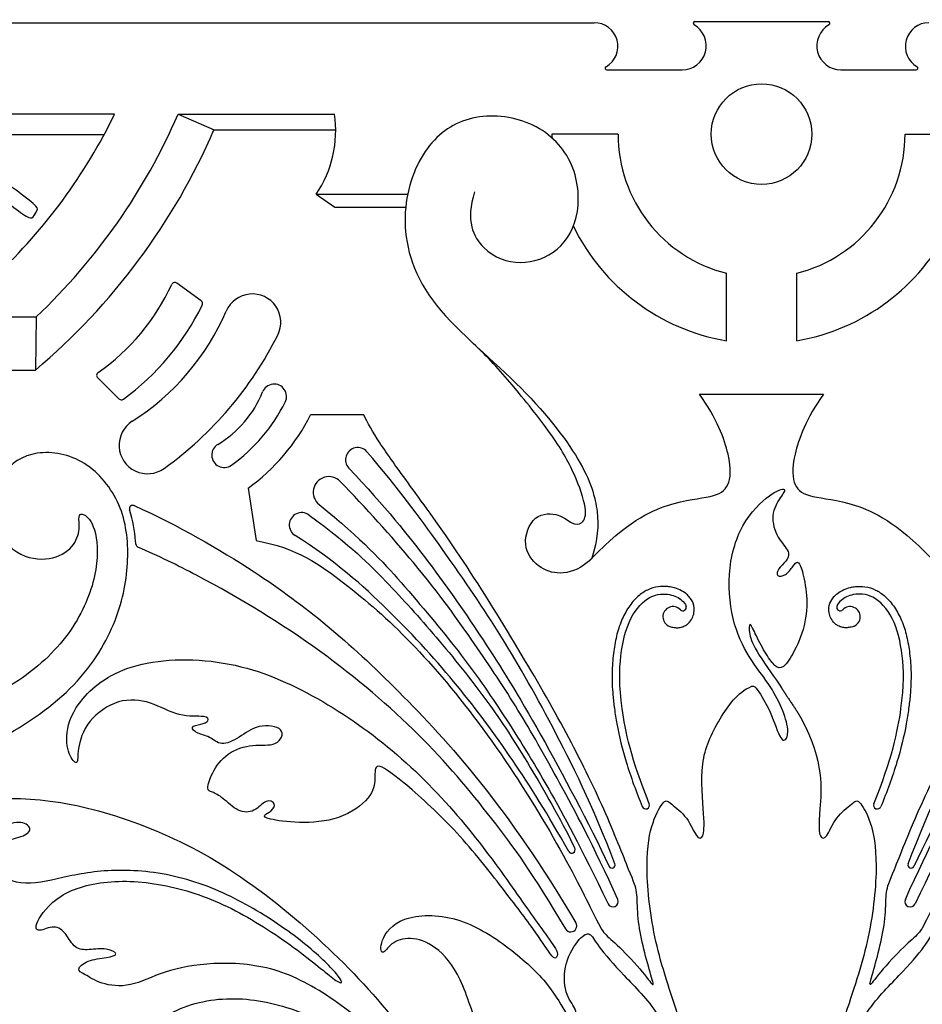
# Model space of a CAD drawing. Units: millimetres. Extents: x -114 to 113, y -105 to 112.
# Drawn here: x -14 to 5, y 12 to 33 of the extents above; entities that cross this region are included whole.
import ezdxf

# ---------------------------------------------------------------- set-up
doc = ezdxf.new("R2010")
doc.units = ezdxf.units.MM
doc.header["$MEASUREMENT"] = 0
doc.layers.add('Layer 03', color=5, linetype='Continuous', true_color=0x0000ff)

msp = doc.modelspace()

# ---------------------------------------------------------------- linework, layer by layer
at = {"layer": 'Layer 03'}
for p, q in [((-15.089, 32.611), (-1.855, 32.611)), ((0.293, 32.634), (1.713, 32.633)), ((1.713, 32.633), (3.132, 32.634)), ((-1.584, 31.603), (0.02, 31.603)), ((3.406, 31.603), (5.01, 31.603)), ((-12.079, 30.658), (-15.48, 30.658)), ((-10.727, 30.658), (-9.96, 30.326)), ((-10.727, 30.658), (-7.393, 30.658)), ((-9.96, 30.326), (-7.367, 30.326)), ((-1.348, 30.235), (-2.755, 30.235)), ((4.773, 30.235), (6.181, 30.235)), ((-14.575, 30.228), (-12.3, 30.228)), ((-7.779, 28.958), (-7.383, 28.681)), ((-7.779, 28.958), (-5.831, 28.958)), ((-7.383, 28.681), (-5.873, 28.681)), ((0.962, 25.831), (0.962, 27.268)), ((2.464, 25.831), (2.464, 27.268)), ((-10.232, 26.678), (-10.751, 27.059)), ((-21.304, 26.338), (-13.752, 26.338)), ((-13.752, 26.338), (-13.766, 25.205)), ((-16.118, 25.205), (-13.766, 25.205)), ((-12.44, 25.041), (-11.986, 24.589)), ((0.39, 24.69), (1.713, 24.69)), ((1.713, 24.69), (3.036, 24.69)), ((-6.769, 24.252), (-7.9, 24.249)), ((-9.234, 22.686), (-9.059, 21.569))]:
    msp.add_line(p, q, dxfattribs=at)
msp.add_circle((1.713, 30.235), 1.072, dxfattribs=at)
for centre, radius, start, end in [((-1.855, 32.107), 0.504, 300.082, 90), ((0.02, 32.118), 0.515, 270, 60.2616), ((0.293, 32.597), 0.0364, 90.1314, 240.2616), ((3.406, 32.118), 0.515, 119.7384, 270), ((3.132, 32.597), 0.0364, 299.7384, 89.8686), ((5.281, 32.107), 0.504, 90, 239.918), ((-1.584, 31.639), 0.0364, 120.082, 270), ((5.01, 31.639), 0.0364, 270, 59.918), ((-22.787, 35.883), 11.915, 313.4254, 333.9874), ((-22.787, 35.883), 13.144, 313.4254, 336.5746), ((-9.776, 30.306), 2.41, 325.9765, 8.3993), ((-22.787, 35.883), 13.979, 310.1884, 336.5746), ((1.713, 30.235), 4.468, 180, 181.0355), ((1.713, 30.235), 3.06, 180, 255.7937), ((1.713, 30.235), 3.06, 284.2063, 0), ((1.713, 30.235), 4.468, 206.1012, 260.3231), ((1.713, 30.235), 4.468, 279.6769, 333.8988), ((-15.145, 29.018), 4.724, 305.0729, 335.1224), ((-10.794, 27), 0.0728, 53.6837, 155.1224), ((-10.275, 26.619), 0.0728, 333.7751, 53.6837), ((-9.143, 26.221), 0.607, 333.3863, 156.6167), ((-15.145, 29.018), 5.501, 306.2605, 333.7751), ((-14.521, 28.546), 5.252, 302.4497, 336.6167), ((-15.57, 29.441), 7.795, 305.6801, 333.3863), ((-10.77, 18.988), 9.283, 39.4657, 46.9758), ((-12.389, 25.093), 0.0728, 125.0729, 225.1809), ((-8.678, 24.64), 0.265, 333.3356, 158.35), ((-11.934, 24.641), 0.0728, 225.1809, 306.2605), ((-11.041, 25.578), 2.277, 300.7163, 338.35), ((-11.75, 26.183), 3.702, 305.7307, 333.3356), ((-11.75, 26.183), 4.308, 305.7307, 333.3356), ((-11.377, 23.602), 0.607, 122.4497, 305.6801), ((-9.743, 23.393), 0.265, 120.7163, 305.7305), ((-6.897, 23.294), 0.259, 40.8669, 223.5682), ((-7.511, 22.598), 0.334, 44.4084, 231.0466), ((-11.691, 22.248), 0.0728, 65.6538, 198.6012), ((-8.09, 21.901), 0.265, 53.6284, 237.9453), ((-11.554, 21.496), 0.0728, 182.9356, 246.8642), ((-0.174, 19.945), 0.217, 43.4653, 250.694), ((0.036, 20.145), 0.0728, 223.4653, 17.8766), ((3.389, 20.145), 0.0728, 162.1234, 316.5347), ((3.6, 19.945), 0.217, 289.306, 136.5347), ((1.524, 18.37), 0.091, 36.3493, 110.3529), ((-0.756, 15.929), 0.0816, 202.2433, 22.2332), ((4.181, 15.929), 0.0816, 157.7668, 337.7567), ((-2.334, 14.977), 0.0733, 209.1214, 26.0417), ((-1.475, 14.652), 0.0676, 205.2669, 20.8676), ((4.9, 14.652), 0.0676, 159.1324, 334.7331), ((-1.457, 13.873), 0.114, 205.6666, 24.2645), ((4.882, 13.873), 0.114, 155.7355, 334.3334), ((-2.354, 13.354), 0.127, 210.4058, 30.5508)]:
    msp.add_arc(centre, radius, start, end, dxfattribs=at)
for points, degree in [([(1.713, 104.113), (5.439, 104.113), (12.891, 102.893), (22.995, 97.855), (31.514, 90.501), (38.379, 81.615), (43.68, 71.731), (47.54, 61.209), (50.059, 50.292), (51.302, 39.16), (51.301, 27.959), (50.059, 16.827), (47.541, 5.91), (43.68, -4.612), (38.378, -14.496), (31.514, -23.383), (22.995, -30.736), (12.891, -35.775), (1.713, -37.604), (-9.465, -35.775), (-19.57, -30.736), (-28.089, -23.383), (-34.953, -14.496), (-40.255, -4.612), (-44.115, 5.91), (-46.634, 16.827), (-47.876, 27.959), (-47.876, 39.16), (-46.634, 50.292), (-44.115, 61.209), (-40.255, 71.731), (-34.953, 81.614), (-28.089, 90.502), (-19.57, 97.855), (-9.465, 102.893), (-2.013, 104.113), (1.713, 104.113)], 3), ([(-4.405, 29.003), (-4.604, 28.383), (-4.263, 27.697), (-3.433, 27.398), (-2.585, 27.697), (-2.108, 28.512), (-2.265, 29.786), (-3.239, 30.611), (-4.593, 30.683), (-5.525, 29.99), (-6.049, 28.533), (-5.594, 26.684), (-3.383, 24.924), (-2.025, 23.192), (-1.733, 22.146), (-1.78, 21.608), (-1.904, 21.193)], 3), ([(-14.223, 29.071), (-14.107, 28.988), (-13.717, 28.696), (-13.717, 28.618), (-13.822, 28.445), (-13.902, 28.428), (-14.353, 28.762), (-14.575, 28.94), (-14.552, 29.007), (-14.414, 29.191), (-14.339, 29.153), (-14.223, 29.071)], 3), ([(-1.904, 21.193), (-1.159, 21.962), (-0.205, 22.423), (0.717, 22.485), (1.04, 22.7), (1.087, 23.284), (0.761, 24.18), (0.39, 24.69)], 3), ([(3.036, 24.69), (2.664, 24.18), (2.339, 23.284), (2.385, 22.7), (2.708, 22.485), (3.631, 22.423), (4.584, 21.962), (5.33, 21.193)], 3), ([(-9.059, 21.569), (-8.21, 21.418), (-7.164, 20.681), (-5.798, 19.505), (-4.222, 17.64), (-2.706, 15.29), (-1.776, 13.43), (-1.66, 13.186), (-1.358, 12.965), (-0.77, 12.325), (-0.54, 11.98), (-0.678, 12.394), (-0.839, 13.014), (-0.942, 13.589), (-0.931, 14.117), (-1.046, 14.359), (-1.609, 15.808), (-2.422, 17.454), (-3.426, 19.204), (-4.761, 21.349), (-5.845, 22.826), (-6.474, 23.701), (-6.692, 24.082), (-6.769, 24.252)], 3), ([(12.484, 21.569), (11.635, 21.418), (10.589, 20.681), (9.223, 19.505), (7.648, 17.64), (6.132, 15.29), (5.202, 13.43), (5.085, 13.186), (4.783, 12.965), (4.195, 12.325), (3.966, 11.98), (4.103, 12.394), (4.264, 13.014), (4.368, 13.589), (4.356, 14.117), (4.471, 14.359), (5.034, 15.808), (5.847, 17.454), (6.852, 19.204), (8.186, 21.349), (9.27, 22.826), (9.899, 23.701), (10.117, 24.082), (10.195, 24.252)], 3), ([(-1.904, 21.193), (-1.916, 21.181), (-1.928, 21.169), (-1.954, 21.142), (-1.966, 21.131), (-1.979, 21.12)], 5), ([(-3.549, 14.102), (-3.843, 14.517), (-4.541, 15.503), (-6.02, 17.066), (-7.732, 18.263), (-9.577, 19.077), (-11.78, 19.047), (-12.89, 18.186), (-13.155, 17.441), (-13.039, 16.928), (-12.84, 16.762), (-12.89, 17.077), (-12.691, 17.739), (-11.996, 18.219), (-11.3, 18.153), (-10.704, 17.79), (-10.088, 17.851), (-10.063, 17.716), (-10.223, 17.654), (-10.495, 17.605), (-10.322, 17.444), (-10.051, 17.407), (-9.817, 17.173), (-9.422, 17.358), (-9.04, 17.666), (-8.399, 17.592), (-8.597, 17.161), (-9.127, 17.247), (-9.694, 17.062), (-10.026, 16.606), (-10.125, 16.237), (-10.014, 16.224), (-9.78, 16.101), (-9.447, 15.768), (-9.09, 15.768), (-8.843, 16.076), (-8.621, 15.966), (-8.732, 15.793), (-8.917, 15.719), (-8.855, 15.633), (-8.178, 15.534), (-7.266, 15.596), (-6.575, 16.089), (-6.514, 16.508), (-6.551, 16.878), (-6.021, 16.52), (-4.813, 15.436), (-3.83, 14.187), (-3.097, 13.227), (-2.764, 12.694), (-2.67, 12.64), (-2.604, 12.774), (-2.777, 13.014), (-3.255, 13.687), (-3.549, 14.102)], 3), ([(2.137, 18.43), (2.207, 18.323), (2.273, 18.213), (2.44, 17.982), (2.506, 17.872), (2.567, 17.76)], 5), ([(2.567, 17.76), (3.051, 16.876), (2.922, 15.601), (2.945, 15.215), (3.097, 15.199), (3.279, 15.677), (3.679, 15.984), (3.774, 16.078), (4.044, 15.619), (4.21, 14.775), (4.046, 13.099), (3.528, 11.565), (2.87, 9.534), (2.611, 7.96), (2.332, 6.864), (2.392, 6.505), (2.591, 6.525), (2.731, 7.242), (2.99, 8.697), (3.335, 10.217), (3.884, 11.547), (4.675, 12.309), (5.252, 12.977), (5.356, 13.232), (5.576, 13.14), (5.935, 12.578), (5.918, 11.886), (5.652, 11.588), (5.652, 11.341), (5.854, 11.388), (6.194, 12.087), (7.061, 12.899), (8.198, 13.612), (9.46, 13.59), (9.873, 13.005), (9.804, 12.688), (9.632, 12.998), (9.219, 13.135), (8.669, 12.963), (8.095, 12.31), (7.756, 11.006), (7.091, 10.356), (6.485, 10.013), (6.187, 9.956), (6.061, 9.772), (6.267, 9.555), (6.522, 9.739), (6.787, 10.097), (7.396, 10.223), (7.868, 10.097), (7.948, 9.89), (7.741, 9.867), (7.557, 9.579), (7.557, 9.038), (7.065, 8.289), (6.195, 8.024), (4.474, 6.868), (3.52, 5.479), (2.684, 3.811), (2.203, 2.017), (2.01, 0.678), (2.022, -0.022), (2.155, -0.082), (2.24, 0.28), (2.481, 1.377), (2.867, 2.451), (3.789, 4.093), (5.024, 5.491), (6.527, 6.078), (7.957, 6.139), (8.958, 5.772), (9.459, 5.149), (9.374, 5.039), (9.191, 5.247), (8.665, 5.406), (7.981, 5.186), (7.482, 4.284), (7.099, 3.72), (6.369, 3.274), (5.837, 3.237), (5.725, 3.014), (5.898, 2.791), (6.146, 2.94), (6.517, 3.225), (7.136, 3.237), (7.619, 2.841), (7.854, 2.445), (7.594, 2.507), (7.186, 2.507), (6.756, 2.023), (6.172, 1.595), (5.42, 1.79), (4.318, 1.401), (3.373, 0.268), (2.903, -0.45), (2.649, -1.46), (2.612, -2.699), (2.778, -4.536), (2.394, -5.591), (1.713, -5.591)], 3), ([(-35.821, 5.088), (-35.793, 4.848), (-35.658, 4.037), (-35.312, 2.608), (-34.734, 1.024), (-33.996, -0.452), (-32.949, -2.128), (-31.615, -3.937), (-30.065, -5.352), (-27.79, -6.722), (-25.415, -7.572), (-22.411, -7.91), (-20.274, -7.717), (-20.202, -7.656), (-20.256, -7.428), (-20.098, -7.438), (-19.977, -7.605), (-19.707, -7.624), (-19.567, -7.559), (-19.614, -7.484), (-19.707, -7.419), (-19.707, -7.345), (-19.456, -7.298), (-19.325, -7.391), (-19.158, -7.466), (-18.879, -7.335), (-18.907, -7.261), (-19, -7.149), (-18.87, -7.084), (-18.665, -7.028), (-18.572, -7.134), (-18.432, -7.171), (-18.178, -7.102), (-18.188, -7.037), (-18.321, -6.935), (-18.088, -6.824), (-17.98, -6.811), (-17.875, -6.888), (-17.719, -6.922), (-17.478, -6.82), (-17.46, -6.746), (-17.589, -6.616), (-17.533, -6.569), (-17.259, -6.451), (-17.175, -6.552), (-17.082, -6.553), (-16.945, -6.564), (-16.673, -6.366), (-16.743, -6.345), (-16.863, -6.289), (-16.912, -6.204), (-16.786, -6.12), (-16.64, -6.05), (-16.485, -6.19), (-16.316, -6.219), (-16.113, -6.093), (-15.98, -5.959), (-16.071, -5.91), (-16.237, -5.831), (-16.18, -5.733), (-15.954, -5.612), (-15.766, -5.639), (-15.629, -5.709), (-15.351, -5.621), (-15.115, -5.422), (-15.291, -5.394), (-15.518, -5.356), (-15.554, -5.31), (-15.191, -5.092), (-15.01, -5.174), (-14.792, -5.174), (-14.608, -5.038), (-14.481, -4.838), (-14.563, -4.766), (-14.692, -4.775), (-14.872, -4.757), (-14.785, -4.693), (-14.537, -4.44), (-14.385, -4.479), (-14.121, -4.461), (-13.802, -4.187), (-13.706, -4.043), (-13.802, -4.019), (-14.047, -4.049), (-14.131, -4.007), (-14.089, -3.899), (-13.952, -3.762), (-13.79, -3.762), (-13.455, -3.719), (-13.187, -3.294), (-13.274, -3.24), (-13.569, -3.247), (-13.596, -3.16), (-13.422, -2.972), (-13.371, -2.858), (-13.011, -2.891), (-12.723, -2.687), (-12.554, -2.279), (-12.702, -2.286), (-12.913, -2.286), (-13.024, -2.272), (-12.908, -2.061), (-12.79, -1.936), (-12.576, -2.004), (-12.351, -1.878), (-12.21, -1.666), (-12.112, -1.392), (-12.217, -1.364), (-12.393, -1.42), (-12.539, -1.378), (-12.371, -1.048), (-12.13, -1.097), (-11.933, -1.006), (-11.761, -0.677), (-11.689, -0.318), (-11.814, -0.402), (-12.112, -0.388), (-12.098, -0.282), (-11.978, 0.041), (-11.709, 0.013), (-11.54, 0.062), (-11.35, 0.388), (-11.322, 0.754), (-11.471, 0.697), (-11.727, 0.69), (-11.821, 0.74), (-11.757, 1.036), (-11.467, 1.038), (-11.289, 1.144), (-11.211, 1.34), (-11.169, 1.682), (-11.292, 1.717), (-11.454, 1.576), (-11.692, 1.59), (-11.657, 1.759), (-11.657, 1.977), (-11.075, 2.137), (-10.99, 2.546), (-11.018, 2.984), (-11.152, 2.887), (-11.291, 2.71), (-11.623, 2.676), (-11.644, 2.81), (-11.637, 3), (-11.432, 3.015), (-11.053, 3.327), (-10.966, 3.726), (-11.009, 4.086), (-11.122, 3.988), (-11.284, 3.811), (-11.637, 3.783), (-11.63, 3.903), (-11.607, 4.129), (-11.508, 4.15), (-11.205, 4.316), (-11.121, 4.706), (-11.226, 5.041), (-11.296, 4.853), (-11.44, 4.727), (-11.781, 4.72), (-11.781, 4.957), (-11.781, 5.104), (-11.579, 5.146), (-11.309, 5.397), (-11.295, 5.898), (-11.434, 6.315), (-11.538, 6.134), (-11.691, 5.967), (-11.956, 5.912), (-12.018, 6.009), (-12.067, 6.252), (-11.956, 6.308), (-11.705, 6.447), (-11.633, 6.74), (-11.629, 7.152), (-11.83, 7.471), (-11.885, 7.367), (-11.948, 7.18), (-12.182, 7.118), (-12.42, 7.069), (-12.451, 7.229), (-12.494, 7.395), (-12.237, 7.471), (-12.03, 7.785), (-12.037, 8.177), (-12.195, 8.493), (-12.312, 8.657), (-12.399, 8.458), (-12.509, 8.238), (-12.777, 8.053), (-12.825, 8.135), (-12.956, 8.382), (-12.717, 8.498), (-12.545, 8.788), (-12.499, 9.119), (-12.672, 9.492), (-12.866, 9.638), (-12.852, 9.409), (-12.97, 9.174), (-13.267, 8.994), (-13.35, 9.001), (-13.489, 9.209), (-13.392, 9.257), (-13.17, 9.423), (-13.067, 9.782), (-13.172, 10.178), (-13.422, 10.434), (-13.581, 10.537), (-13.595, 10.296), (-13.685, 9.992), (-13.864, 9.82), (-13.971, 9.696), (-14.17, 9.896), (-14.237, 10.047), (-14.058, 10.165), (-13.955, 10.504), (-14.01, 10.929), (-14.315, 11.262), (-14.547, 11.447), (-14.584, 11.272), (-14.537, 10.911), (-14.722, 10.532), (-14.843, 10.458), (-14.981, 10.559), (-15.148, 10.717), (-15.009, 10.818), (-14.88, 11.077), (-14.852, 11.494), (-15.037, 11.937), (-15.444, 12.229), (-15.754, 12.359), (-15.69, 11.97), (-15.657, 11.572), (-15.814, 11.276), (-15.916, 11.303), (-16.166, 11.452), (-16.083, 11.544), (-15.948, 11.896), (-16.033, 12.39), (-16.47, 12.792), (-16.916, 12.931), (-17.074, 12.94), (-16.999, 12.69), (-16.944, 12.356), (-16.999, 12.049), (-17.111, 11.873), (-17.268, 11.91), (-17.426, 11.994), (-17.278, 12.254), (-17.271, 12.59), (-17.528, 13.083), (-17.996, 13.394), (-18.489, 13.44), (-18.754, 13.45), (-18.602, 13.292), (-18.425, 12.875), (-18.408, 12.543), (-18.483, 12.274), (-18.631, 12.265), (-18.9, 12.302), (-18.845, 12.46), (-18.794, 12.896), (-18.97, 13.307), (-19.404, 13.648), (-20.14, 13.725), (-20.54, 13.65), (-20.856, 13.557), (-20.716, 13.389), (-20.409, 13.142), (-20.15, 12.907), (-20.08, 12.581), (-20.118, 12.368), (-20.36, 12.33), (-20.49, 12.33), (-20.481, 12.787), (-20.816, 13.168), (-21.347, 13.429), (-21.728, 13.571), (-21.672, 13.329), (-21.619, 13.052), (-21.461, 12.934), (-21.165, 12.791), (-21.275, 12.537), (-21.494, 12.292), (-22.009, 12.149), (-22.626, 12.208), (-22.93, 12.411), (-23.225, 12.52), (-23.487, 12.554), (-23.369, 12.444), (-23.031, 12.284), (-22.786, 12.005), (-22.635, 11.659), (-22.547, 11.418), (-22.428, 11.443), (-21.69, 11.845), (-20.761, 12.107), (-19.461, 12.124), (-18.321, 12.086), (-16.98, 11.632), (-15.799, 11.066), (-14.803, 10.221), (-13.762, 9.13), (-12.818, 7.821), (-12.28, 6.395), (-11.956, 5.249), (-11.832, 4.04), (-11.785, 2.748), (-11.891, 1.529), (-12.088, 0.36), (-12.484, -0.861), (-12.91, -1.821), (-13.478, -2.777), (-14.162, -3.785), (-14.929, -4.617), (-15.801, -5.355), (-16.724, -5.94), (-17.626, -6.473), (-18.615, -6.893), (-19.657, -7.183), (-20.653, -7.443), (-21.522, -7.541), (-22.498, -7.558), (-22.446, -7.444), (-21.979, -7.434), (-20.747, -7.329), (-19.19, -6.924), (-17.851, -6.426), (-16.568, -5.687), (-15.216, -4.685), (-14.225, -3.62), (-13.065, -1.811), (-12.491, -0.401), (-12.135, 1.231), (-11.997, 3.179), (-12.237, 5.629), (-12.897, 7.369), (-13.836, 8.893), (-14.985, 10.037), (-16.38, 11.128), (-18.181, 11.742), (-19.883, 11.898), (-21.537, 11.598), (-22.441, 11.236), (-22.924, 10.987), (-22.959, 10.793), (-23.034, 10.548), (-23.344, 10.303), (-23.503, 10.218), (-23.738, 10.214), (-23.878, 10.124), (-24.225, 9.686), (-24.535, 9.297), (-24.658, 9.135), (-24.548, 9.043), (-24.489, 8.908), (-24.44, 8.708), (-24.37, 8.746), (-24.195, 9.086), (-23.74, 9.481), (-23.157, 9.589), (-22.59, 9.351), (-22.349, 8.978), (-22.42, 8.515), (-22.726, 8.33), (-22.869, 7.945), (-22.218, 7.388), (-21.438, 8.001), (-21.345, 8.814), (-21.647, 9.561), (-22.285, 9.905), (-23.006, 9.905), (-23.526, 9.703), (-23.786, 9.594), (-23.744, 9.762), (-23.209, 10.249), (-22.08, 10.987), (-20.7, 11.402), (-19.056, 11.494), (-17.244, 11.131), (-15.732, 10.234), (-14.261, 8.875), (-13.076, 7.122), (-12.518, 5.515), (-12.292, 3.706), (-12.346, 1.698), (-12.654, -0.094), (-13.238, -1.576), (-14.214, -3.179), (-15.317, -4.476), (-16.731, -5.517), (-18.089, -6.277), (-19.635, -6.854), (-21.154, -7.191), (-23.15, -7.357), (-25.027, -7.156), (-27.572, -6.412), (-29.422, -5.335), (-31.169, -3.946), (-32.501, -2.253), (-33.343, -1.05), (-34.245, 0.568), (-34.966, 2.353), (-35.447, 3.999), (-35.608, 5.232), (-35.694, 5.455), (-35.824, 5.481), (-35.849, 5.329), (-35.821, 5.088)], 3)]:
    msp.add_open_spline(points, degree=degree, dxfattribs=at)
for points, knots in [([(-1.979, 21.12), (-2.197, 20.937), (-2.601, 20.821), (-3.056, 20.984), (-3.418, 21.444), (-3.164, 22.17), (-2.555, 22.146), (-2.336, 21.902), (-2.097, 21.912), (-1.985, 22.194), (-2.254, 22.984), (-2.667, 23.723), (-3.234, 24.44), (-3.603, 24.888)], [12.116463, 12.116463, 12.116463, 12.116463, 12.509067, 12.901671, 13.294276, 13.68688, 14.079484, 14.472088, 14.864693, 15.257297, 15.649901, 16.042505, 16.335852, 16.335852, 16.335852, 16.335852]), ([(-17.887, 16.309), (-17.446, 16.367), (-16.217, 16.599), (-14.513, 17.253), (-12.803, 18.457), (-11.97, 19.893), (-11.739, 21.179), (-11.881, 22.365), (-12.668, 23.34), (-13.785, 23.546), (-14.558, 23.057), (-14.806, 21.99), (-14.186, 21.213), (-13.431, 21.125), (-12.933, 21.418), (-12.806, 21.838), (-12.865, 22.102), (-12.758, 22.18), (-12.474, 21.897), (-12.397, 21.008), (-12.824, 19.784), (-13.854, 18.66), (-15.511, 17.815), (-16.802, 17.575), (-17.734, 17.569), (-17.863, 17.57)], [292.651986, 292.651986, 292.651986, 292.651986, 293.106196, 293.956768, 294.80734, 295.657912, 296.508484, 297.359056, 298.209628, 299.0602, 299.910771, 300.761343, 301.611915, 302.462487, 303.313059, 304.163631, 305.014203, 305.864775, 306.715346, 307.565918, 308.41649, 309.267062, 310.117634, 310.968206, 311.101111, 311.101111, 311.101111, 311.101111]), ([(-1.412, 14.677), (-1.885, 15.918), (-2.801, 17.756), (-3.88, 19.65), (-5.046, 21.332), (-6.027, 22.684), (-6.701, 23.464)], [114.133241, 114.133241, 114.133241, 114.133241, 115.589027, 117.087983, 118.586938, 119.888069, 119.888069, 119.888069, 119.888069]), ([(4.837, 14.677), (5.31, 15.918), (6.227, 17.756), (7.305, 19.65), (8.471, 21.332), (9.452, 22.684), (10.126, 23.464)], [114.133241, 114.133241, 114.133241, 114.133241, 115.589028, 117.087983, 118.586938, 119.888069, 119.888069, 119.888069, 119.888069]), ([(-7.085, 23.115), (-6.304, 22.294), (-5.246, 20.954), (-4.243, 19.507), (-3.119, 17.714), (-1.977, 15.557), (-1.536, 14.624)], [120.342437, 120.342437, 120.342437, 120.342437, 121.665247, 123.152337, 124.639427, 126.037227, 126.037227, 126.037227, 126.037227]), ([(10.51, 23.115), (9.729, 22.294), (8.671, 20.954), (7.669, 19.507), (6.544, 17.714), (5.402, 15.557), (4.962, 14.624)], [120.342437, 120.342437, 120.342437, 120.342437, 121.665247, 123.152337, 124.639427, 126.037227, 126.037227, 126.037227, 126.037227]), ([(-1.353, 13.92), (-1.886, 15.102), (-2.647, 16.512), (-3.466, 17.977), (-4.372, 19.328), (-5.45, 20.853), (-6.731, 22.279), (-7.273, 22.831)], [121.156088, 121.156088, 121.156088, 121.156088, 122.382544, 123.638362, 124.894179, 126.149997, 127.152038, 127.152038, 127.152038, 127.152038]), ([(1.597, 18.424), (1.86, 18.067), (2.049, 17.472), (2.193, 17.232), (2.315, 17.468), (2.185, 17.932), (1.922, 18.459), (1.501, 18.975), (1.095, 19.725), (0.956, 20.853), (1.251, 21.962), (1.938, 22.616), (2.277, 22.707), (2.128, 22.516), (1.888, 22.119), (2.045, 21.606), (2.343, 21.325), (2.244, 21.118), (2.054, 20.969), (2.021, 20.795), (2.228, 20.813), (2.392, 21.036), (2.481, 21.148), (2.563, 21.016), (2.685, 20.494), (2.682, 19.836), (2.416, 19.186), (2.165, 18.819), (2.009, 18.866), (1.819, 19.124), (1.585, 19.554), (1.452, 19.883), (1.436, 19.585), (1.577, 19.218), (2.013, 18.62), (2.137, 18.43)], [1046.648888, 1046.648888, 1046.648888, 1046.648888, 1046.907269, 1047.178077, 1047.448885, 1047.719694, 1047.990502, 1048.261311, 1048.532119, 1048.802927, 1049.073736, 1049.344544, 1049.615353, 1049.886161, 1050.156969, 1050.427778, 1050.698586, 1050.969394, 1051.240203, 1051.511011, 1051.78182, 1052.052628, 1052.323436, 1052.594245, 1052.865053, 1053.135862, 1053.40667, 1053.677478, 1053.948287, 1054.219095, 1054.489903, 1054.760712, 1055.03152, 1055.302329, 1055.573137, 1055.573137, 1055.573137, 1055.573137]), ([(4.778, 13.92), (5.312, 15.102), (6.073, 16.512), (6.891, 17.977), (7.797, 19.328), (8.876, 20.853), (10.157, 22.279), (10.698, 22.831)], [121.156088, 121.156088, 121.156088, 121.156088, 122.382544, 123.638362, 124.894179, 126.149997, 127.152038, 127.152038, 127.152038, 127.152038]), ([(-11.661, 22.315), (-10.708, 21.884), (-8.572, 20.658), (-6.246, 18.713), (-3.701, 15.885), (-2.244, 13.418)], [100.563548, 100.563548, 100.563548, 100.563548, 101.392009, 102.631114, 103.838985, 103.838985, 103.838985, 103.838985]), ([(-7.721, 22.338), (-6.781, 21.577), (-5.905, 20.619), (-4.705, 19.191), (-3.779, 17.865), (-2.855, 16.36), (-2.156, 15.066), (-1.559, 13.824)], [114.987292, 114.987292, 114.987292, 114.987292, 116.089517, 117.316055, 118.542594, 119.769132, 120.961306, 120.961306, 120.961306, 120.961306]), ([(11.147, 22.338), (10.206, 21.577), (9.33, 20.619), (8.13, 19.191), (7.204, 17.865), (6.281, 16.36), (5.582, 15.066), (4.985, 13.824)], [127.749845, 127.749845, 127.749845, 127.749845, 128.85207, 130.078608, 131.305147, 132.531685, 133.723859, 133.723859, 133.723859, 133.723859]), ([(-11.627, 21.492), (-11.628, 21.513), (-11.643, 21.758), (-11.687, 22.006), (-11.759, 22.221), (-11.76, 22.225)], [100.0601317, 100.0601317, 100.0601317, 100.0601317, 100.0954133, 100.4643187, 100.4707334, 100.4707334, 100.4707334, 100.4707334]), ([(-7.932, 22.114), (-7.022, 21.444), (-6.218, 20.632), (-5.255, 19.571), (-4.077, 18.106), (-3.338, 16.953), (-2.596, 15.681), (-2.268, 15.01)], [109.656986, 109.656986, 109.656986, 109.656986, 110.643643, 111.748802, 112.853962, 113.959122, 114.88423, 114.88423, 114.88423, 114.88423]), ([(-2.398, 14.942), (-2.84, 15.734), (-3.651, 17.011), (-4.717, 18.447), (-6.084, 19.98), (-7.387, 21.147), (-8.231, 21.676)], [104.13453, 104.13453, 104.13453, 104.13453, 105.361172, 106.693128, 108.025084, 109.188044, 109.188044, 109.188044, 109.188044]), ([(-2.463, 13.29), (-3.143, 14.449), (-4.055, 15.701), (-5.497, 17.425), (-7.617, 19.24), (-9.758, 20.561), (-11.148, 21.243), (-11.583, 21.429)], [94.60451, 94.60451, 94.60451, 94.60451, 95.774629, 97.013734, 98.252838, 99.491942, 100.015501, 100.015501, 100.015501, 100.015501]), ([(-0.246, 19.74), (-0.216, 19.73), (-0.156, 19.714), (-0.066, 19.709), (0.019, 19.724), (0.094, 19.756), (0.173, 19.816), (0.238, 19.908), (0.287, 20.055), (0.275, 20.228), (0.186, 20.361), (0.084, 20.453), (-0.031, 20.523), (-0.163, 20.568), (-0.319, 20.595), (-0.505, 20.594), (-0.684, 20.538), (-0.825, 20.456), (-0.969, 20.343), (-1.134, 20.148), (-1.286, 19.86), (-1.389, 19.524), (-1.452, 19.152), (-1.483, 18.731), (-1.466, 18.338), (-1.424, 17.973), (-1.35, 17.495), (-1.172, 16.79), (-0.959, 16.211), (-0.831, 15.898)], [69.227614, 69.227614, 69.227614, 69.227614, 69.280427, 69.329162, 69.376243, 69.421166, 69.463072, 69.53742, 69.605114, 69.717209, 69.812185, 69.862112, 69.943989, 70.032144, 70.091491, 70.203915, 70.33572, 70.397165, 70.47292, 70.63605, 70.815196, 71.007214, 71.212443, 71.435942, 71.702216, 71.860241, 72.04094, 72.499524, 73.05686, 73.05686, 73.05686, 73.05686]), ([(3.672, 19.74), (3.641, 19.73), (3.582, 19.714), (3.491, 19.709), (3.406, 19.724), (3.331, 19.756), (3.253, 19.816), (3.187, 19.908), (3.139, 20.055), (3.151, 20.228), (3.239, 20.361), (3.342, 20.453), (3.456, 20.523), (3.589, 20.568), (3.744, 20.595), (3.93, 20.594), (4.109, 20.538), (4.25, 20.456), (4.394, 20.343), (4.559, 20.148), (4.711, 19.86), (4.814, 19.524), (4.877, 19.152), (4.908, 18.731), (4.891, 18.338), (4.849, 17.973), (4.775, 17.495), (4.597, 16.79), (4.385, 16.211), (4.257, 15.898)], [76.545483, 76.545483, 76.545483, 76.545483, 76.598297, 76.647032, 76.694113, 76.739036, 76.780942, 76.85529, 76.922984, 77.035078, 77.130055, 77.179982, 77.261859, 77.350014, 77.409361, 77.521784, 77.65359, 77.715035, 77.79079, 77.953919, 78.133066, 78.325084, 78.530313, 78.753811, 79.020086, 79.178111, 79.35881, 79.817394, 80.37473, 80.37473, 80.37473, 80.37473]), ([(-0.68, 15.96), (-1.065, 16.902), (-1.33, 18.159), (-1.317, 19.145), (-1.117, 19.962), (-0.658, 20.442), (-0.217, 20.436), (-0.003, 20.329), (0.089, 20.218), (0.106, 20.167)], [73.197768, 73.197768, 73.197768, 73.197768, 73.607321, 74.035944, 74.464566, 74.893189, 75.321812, 75.750435, 76.005633, 76.005633, 76.005633, 76.005633]), ([(4.105, 15.96), (4.491, 16.902), (4.756, 18.159), (4.742, 19.145), (4.542, 19.962), (4.084, 20.442), (3.643, 20.436), (3.429, 20.329), (3.336, 20.218), (3.32, 20.167)], [73.197768, 73.197768, 73.197768, 73.197768, 73.607321, 74.035944, 74.464566, 74.893189, 75.321812, 75.750435, 76.005633, 76.005633, 76.005633, 76.005633]), ([(1.713, -5.591), (1.031, -5.591), (0.647, -4.536), (0.813, -2.699), (0.776, -1.46), (0.522, -0.45), (0.052, 0.268), (-0.893, 1.401), (-1.995, 1.79), (-2.747, 1.595), (-3.33, 2.023), (-3.761, 2.507), (-4.169, 2.507), (-4.429, 2.445), (-4.194, 2.841), (-3.711, 3.237), (-3.092, 3.225), (-2.721, 2.94), (-2.473, 2.791), (-2.3, 3.014), (-2.411, 3.237), (-2.944, 3.274), (-3.674, 3.72), (-4.057, 4.284), (-4.556, 5.186), (-5.24, 5.406), (-5.765, 5.247), (-5.948, 5.039), (-6.034, 5.149), (-5.533, 5.772), (-4.531, 6.139), (-3.102, 6.078), (-1.599, 5.491), (-0.364, 4.093), (0.559, 2.451), (0.945, 1.377), (1.186, 0.28), (1.27, -0.082), (1.403, -0.022), (1.415, 0.678), (1.222, 2.017), (0.741, 3.811), (-0.095, 5.479), (-1.049, 6.868), (-2.77, 8.024), (-3.64, 8.289), (-4.132, 9.038), (-4.132, 9.579), (-4.316, 9.867), (-4.523, 9.89), (-4.443, 10.097), (-3.971, 10.223), (-3.361, 10.097), (-3.097, 9.739), (-2.842, 9.555), (-2.636, 9.772), (-2.762, 9.956), (-3.059, 10.013), (-3.666, 10.356), (-4.331, 11.006), (-4.67, 12.31), (-5.243, 12.963), (-5.794, 13.135), (-6.206, 12.998), (-6.378, 12.688), (-6.447, 13.005), (-6.035, 13.59), (-4.773, 13.612), (-3.636, 12.899), (-2.768, 12.087), (-2.429, 11.388), (-2.226, 11.341), (-2.226, 11.588), (-2.493, 11.886), (-2.51, 12.578), (-2.151, 13.14), (-1.931, 13.232), (-1.827, 12.977), (-1.249, 12.309), (-0.458, 11.547), (0.09, 10.217), (0.436, 8.697), (0.695, 7.242), (0.834, 6.525), (1.034, 6.505), (1.093, 6.864), (0.814, 7.96), (0.555, 9.534), (-0.102, 11.565), (-0.62, 13.099), (-0.784, 14.775), (-0.619, 15.619), (-0.348, 16.078), (-0.254, 15.984), (0.147, 15.677), (0.328, 15.199), (0.48, 15.215), (0.503, 15.601), (0.374, 16.876), (0.735, 17.661), (1.202, 18.347), (1.493, 18.455)], [1001.107159, 1001.107159, 1001.107159, 1001.107159, 1001.567414, 1002.027669, 1002.487924, 1002.948179, 1003.408434, 1003.868689, 1004.328944, 1004.789199, 1005.249454, 1005.709709, 1006.169964, 1006.630219, 1007.090474, 1007.550729, 1008.010984, 1008.471239, 1008.931494, 1009.391749, 1009.852004, 1010.312259, 1010.772514, 1011.232769, 1011.693024, 1012.153279, 1012.613534, 1013.073789, 1013.534044, 1013.994299, 1014.454554, 1014.914809, 1015.375064, 1015.835319, 1016.295574, 1016.755829, 1017.216084, 1017.676339, 1018.136595, 1018.59685, 1019.057105, 1019.51736, 1019.977615, 1020.43787, 1020.898125, 1021.35838, 1021.818635, 1022.27889, 1022.739145, 1023.1994, 1023.659655, 1024.11991, 1024.580165, 1025.04042, 1025.500675, 1025.96093, 1026.421185, 1026.88144, 1027.341695, 1027.80195, 1028.262205, 1028.72246, 1029.182715, 1029.64297, 1030.103225, 1030.56348, 1031.023735, 1031.48399, 1031.944245, 1032.4045, 1032.864755, 1033.32501, 1033.785265, 1034.24552, 1034.705775, 1035.16603, 1035.626285, 1036.086541, 1036.546796, 1037.007051, 1037.467306, 1037.927561, 1038.387816, 1038.848071, 1039.308326, 1039.768581, 1040.228836, 1040.689091, 1041.149346, 1041.609601, 1042.069856, 1042.530111, 1042.990366, 1043.450621, 1043.910876, 1044.371131, 1044.831386, 1045.291641, 1045.751896, 1046.212151, 1046.584307, 1046.584307, 1046.584307, 1046.584307]), ([(-3.682, 6.336), (-3.852, 6.658), (-4.384, 7.399), (-5.144, 8.158), (-5.6, 8.307), (-6.05, 7.857), (-6.619, 7.241), (-7.626, 7.028), (-8.23, 7.419), (-8.443, 7.691), (-8.549, 7.739), (-8.36, 7.833), (-7.969, 7.845), (-8.135, 8.058), (-8.514, 8.023), (-8.81, 8.201), (-8.988, 8.437), (-9.331, 8.414), (-9.378, 8.627), (-8.869, 9.231), (-8.088, 9.526), (-7.473, 9.396), (-7.248, 9.562), (-7.508, 9.917), (-8.124, 9.846), (-8.55, 9.491), (-9.154, 9.443), (-9.474, 9.811), (-9.723, 9.893), (-9.912, 9.882), (-9.877, 10.071), (-9.735, 10.367), (-9.344, 10.486), (-9.344, 10.687), (-9.676, 10.734), (-9.936, 10.557), (-10.102, 10.355), (-10.493, 10.391), (-10.836, 10.64), (-11.503, 10.363), (-11.706, 9.815), (-11.622, 9.35), (-11.718, 9.29), (-11.992, 9.731), (-11.861, 10.732), (-10.884, 11.626), (-9.525, 11.9), (-8.155, 11.59), (-6.844, 10.935), (-5.873, 10.048), (-5.364, 9.37), (-5.28, 9.455), (-5.477, 9.893), (-6.141, 10.768), (-7.411, 11.834), (-8.657, 12.514), (-10.017, 12.597), (-11.059, 12.397), (-11.744, 12.026), (-12.4, 12.111), (-12.729, 12.34), (-12.914, 12.411), (-12.679, 12.627), (-12.218, 12.683), (-11.967, 12.739), (-12.232, 12.893), (-12.637, 12.837), (-12.931, 12.851), (-13.112, 13.2), (-13.35, 13.396), (-13.727, 13.2), (-13.811, 13.368), (-13.322, 14.052), (-12.202, 14.373), (-10.791, 14.234), (-9.422, 13.703), (-8.025, 12.753), (-7.187, 12.012), (-7.229, 12.25), (-7.997, 12.99), (-9.171, 13.801), (-10.526, 14.415), (-11.965, 14.597), (-13.092, 14.429), (-14.006, 14.162), (-14.729, 14.501), (-14.856, 14.84), (-14.559, 15.137), (-14.163, 15.222), (-13.796, 15.363), (-13.994, 15.603), (-14.446, 15.519), (-14.842, 15.151), (-15.393, 14.953), (-16.255, 15.01), (-16.891, 14.699), (-17.131, 14.218), (-17.018, 13.879), (-16.862, 13.681), (-17.032, 13.653), (-17.343, 14.049), (-17.244, 14.798), (-16.523, 15.533), (-15.181, 16.07), (-13.612, 16.112), (-11.719, 15.66), (-9.66, 14.695), (-7.566, 12.998), (-5.944, 11.25), (-4.788, 9.4), (-3.774, 7.252), (-3.427, 6.384)], [552.787349, 552.787349, 552.787349, 552.787349, 553.07352, 553.649986, 554.226452, 554.802919, 555.379385, 555.955851, 556.532318, 557.108784, 557.68525, 558.261716, 558.838183, 559.414649, 559.991115, 560.567581, 561.144048, 561.720514, 562.29698, 562.873447, 563.449913, 564.026379, 564.602845, 565.179312, 565.755778, 566.332244, 566.908711, 567.485177, 568.061643, 568.638109, 569.214576, 569.791042, 570.367508, 570.943974, 571.520441, 572.096907, 572.673373, 573.24984, 573.826306, 574.402772, 574.979238, 575.555705, 576.132171, 576.708637, 577.285104, 577.86157, 578.438036, 579.014502, 579.590969, 580.167435, 580.743901, 581.320368, 581.896834, 582.4733, 583.049766, 583.626233, 584.202699, 584.779165, 585.355631, 585.932098, 586.508564, 587.08503, 587.661497, 588.237963, 588.814429, 589.390895, 589.967362, 590.543828, 591.120294, 591.696761, 592.273227, 592.849693, 593.426159, 594.002626, 594.579092, 595.155558, 595.732024, 596.308491, 596.884957, 597.461423, 598.03789, 598.614356, 599.190822, 599.767288, 600.343755, 600.920221, 601.496687, 602.073154, 602.64962, 603.226086, 603.802552, 604.379019, 604.955485, 605.531951, 606.108418, 606.684884, 607.26135, 607.837816, 608.414283, 608.990749, 609.567215, 610.143681, 610.720148, 611.296614, 611.87308, 612.449547, 613.026013, 613.602479, 614.178945, 614.755412, 615.246791, 615.246791, 615.246791, 615.246791])]:
    msp.add_open_spline(points, degree=3, knots=knots, dxfattribs=at)

doc.saveas('drawing.dxf')
